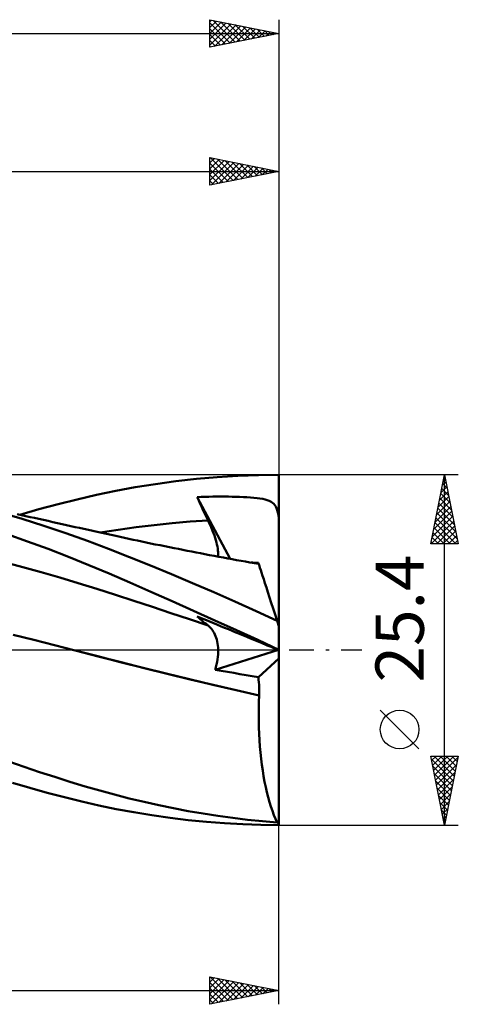
# Model space of a CAD drawing. Units: millimetres. Extents: x -55 to 89, y -26 to 50.
# Drawn here: x 57 to 89, y -26 to 46 of the extents above; entities that cross this region are included whole.
import ezdxf
from ezdxf.enums import TextEntityAlignment as Align

# ---------------------------------------------------------------- set-up
doc = ezdxf.new("R2010")
doc.units = ezdxf.units.MM
doc.header["$LTSCALE"] = 4.45
doc.linetypes.add('LONGDASH_DASH', pattern=[0.85, 0.4, -0.2, 0.05, -0.2])
for name, color, linetype in [('1', 4, 'CONTINUOUS'), ('2', 7, 'CONTINUOUS'), ('4', 2, 'LONGDASH_DASH'), ('CUT', 1, 'CONTINUOUS'), ('SK2', 7, 'CONTINUOUS'), ('SK4', 2, 'LONGDASH_DASH')]:
    doc.layers.add(name, color=color, linetype=linetype)
doc.styles.get("Standard").update_dxf_attribs({"font": 'Monospac821 BT'})

msp = doc.modelspace()

# ---------------------------------------------------------------- linework, layer by layer
at = {"layer": '1', "color": 4, "linetype": 'CONTINUOUS', "lineweight": 50}
for p, q in [((67.247, 12.03), (68.732, 12.233)), ((68.732, 12.233), (70.225, 12.4)), ((70.225, 12.4), (71.72, 12.53)), ((71.72, 12.53), (73.216, 12.624)), ((73.216, 12.624), (74.707, 12.681)), ((74.707, 12.681), (76.19, 12.7)), ((76.19, -12.7), (76.19, 12.7)), ((62.969, 11.238), (64.362, 11.53)), ((64.362, 11.53), (65.785, 11.795)), ((65.785, 11.795), (67.247, 12.03)), ((60.192, 10.573), (61.582, 10.918)), ((61.582, 10.918), (62.969, 11.238)), ((70.27, 11.083), (70.551, 11.093)), ((70.379, 10.843), (70.27, 11.083)), ((72.663, 6.603), (70.27, 11.083)), ((70.489, 10.602), (70.379, 10.843)), ((70.551, 11.093), (70.834, 11.101)), ((70.834, 11.101), (71.118, 11.107)), ((71.118, 11.107), (71.402, 11.112)), ((71.402, 11.112), (71.686, 11.115)), ((71.686, 11.115), (71.968, 11.117)), ((72.249, 11.116), (71.968, 11.117)), ((72.528, 11.114), (72.249, 11.116)), ((72.803, 11.11), (72.528, 11.114)), ((73.075, 11.103), (72.803, 11.11)), ((73.345, 11.095), (73.075, 11.103)), ((73.613, 11.083), (73.345, 11.095)), ((73.876, 11.069), (73.613, 11.083)), ((74.131, 11.052), (73.876, 11.069)), ((74.375, 11.03), (74.131, 11.052)), ((74.605, 11.006), (74.375, 11.03)), ((74.819, 10.977), (74.605, 11.006)), ((75.014, 10.943), (74.819, 10.977)), ((75.191, 10.904), (75.014, 10.943)), ((75.351, 10.858), (75.191, 10.904)), ((75.494, 10.804), (75.351, 10.858)), ((75.619, 10.742), (75.494, 10.804)), ((75.727, 10.671), (75.619, 10.742)), ((57.407, 9.805), (58.801, 10.202)), ((58.801, 10.202), (60.192, 10.573)), ((70.6, 10.361), (70.489, 10.602)), ((70.712, 10.12), (70.6, 10.361)), ((70.824, 9.878), (70.712, 10.12)), ((75.82, 10.59), (75.727, 10.671)), ((75.899, 10.497), (75.82, 10.59)), ((75.967, 10.39), (75.899, 10.497)), ((76.025, 10.269), (75.967, 10.39)), ((76.075, 10.128), (76.025, 10.269)), ((76.119, 9.965), (76.075, 10.128)), ((57.583, 9.498), (56.002, 9.966)), ((57.532, 9.777), (57.214, 9.847)), ((57.85, 9.706), (57.532, 9.777)), ((59.166, 8.996), (57.583, 9.498)), ((58.168, 9.635), (57.85, 9.706)), ((58.486, 9.565), (58.168, 9.635)), ((58.804, 9.494), (58.486, 9.565)), ((59.122, 9.423), (58.804, 9.494)), ((59.46, 9.348), (59.122, 9.423)), ((59.799, 9.273), (59.46, 9.348)), ((68.447, 9.186), (69.75, 9.3)), ((69.75, 9.3), (71.052, 9.394)), ((70.938, 9.636), (70.824, 9.878)), ((71.052, 9.394), (70.938, 9.636)), ((71.142, 9.2), (71.052, 9.394)), ((76.156, 9.776), (76.119, 9.965)), ((76.188, 9.559), (76.156, 9.776)), ((76.188, 9.557), (76.188, 9.559)), ((76.188, 9.559), (76.189, 9.559)), ((76.189, 9.556), (76.188, 9.557)), ((76.189, 9.559), (76.189, 9.559)), ((76.189, 9.559), (76.19, 9.559)), ((76.189, 9.554), (76.189, 9.556)), ((76.189, 9.552), (76.189, 9.554)), ((76.189, 9.551), (76.189, 9.552)), ((76.19, 9.549), (76.189, 9.551)), ((76.19, 9.547), (76.19, 9.549)), ((60.747, 8.463), (59.166, 8.996)), ((60.137, 9.198), (59.799, 9.273)), ((60.476, 9.123), (60.137, 9.198)), ((60.793, 9.052), (60.476, 9.123)), ((61.111, 8.982), (60.793, 9.052)), ((61.428, 8.911), (61.111, 8.982)), ((61.746, 8.841), (61.428, 8.911)), ((62.063, 8.771), (61.746, 8.841)), ((62.381, 8.7), (62.063, 8.771)), ((62.698, 8.63), (62.381, 8.7)), ((63.016, 8.559), (62.698, 8.63)), ((63.237, 8.511), (64.539, 8.713)), ((64.539, 8.713), (65.842, 8.892)), ((65.842, 8.892), (67.145, 9.05)), ((67.145, 9.05), (68.447, 9.186)), ((71.227, 9.01), (71.142, 9.2)), ((71.307, 8.823), (71.227, 9.01)), ((71.381, 8.639), (71.307, 8.823)), ((71.449, 8.46), (71.381, 8.639)), ((57.979, 7.866), (56.497, 8.391)), ((59.457, 7.318), (57.979, 7.866)), ((62.313, 7.901), (60.747, 8.463)), ((63.835, 7.323), (62.313, 7.901)), ((63.355, 8.484), (63.016, 8.559)), ((63.695, 8.409), (63.355, 8.484)), ((64.034, 8.334), (63.695, 8.409)), ((64.373, 8.26), (64.034, 8.334)), ((64.688, 8.191), (64.373, 8.26)), ((65.002, 8.123), (64.688, 8.191)), ((65.316, 8.056), (65.002, 8.123)), ((65.631, 7.989), (65.316, 8.056)), ((65.945, 7.923), (65.631, 7.989)), ((66.26, 7.856), (65.945, 7.923)), ((66.574, 7.791), (66.26, 7.856)), ((71.512, 8.286), (71.449, 8.46)), ((71.568, 8.117), (71.512, 8.286)), ((71.619, 7.953), (71.568, 8.117)), ((71.663, 7.795), (71.619, 7.953)), ((60.936, 6.745), (59.457, 7.318)), ((65.355, 6.726), (63.835, 7.323)), ((66.889, 7.726), (66.574, 7.791)), ((67.234, 7.654), (66.889, 7.726)), ((67.58, 7.584), (67.234, 7.654)), ((67.925, 7.514), (67.58, 7.584)), ((68.27, 7.444), (67.925, 7.514)), ((68.59, 7.38), (68.27, 7.444)), ((68.91, 7.317), (68.59, 7.38)), ((69.23, 7.253), (68.91, 7.317)), ((69.551, 7.191), (69.23, 7.253)), ((69.871, 7.128), (69.551, 7.191)), ((71.701, 7.642), (71.663, 7.795)), ((71.733, 7.494), (71.701, 7.642)), ((71.758, 7.353), (71.733, 7.494)), ((71.775, 7.219), (71.758, 7.353)), ((71.785, 7.093), (71.775, 7.219)), ((62.412, 6.148), (60.936, 6.745)), ((66.879, 6.112), (65.355, 6.726)), ((70.191, 7.067), (69.871, 7.128)), ((70.511, 7.005), (70.191, 7.067)), ((70.831, 6.944), (70.511, 7.005)), ((71.165, 6.881), (70.831, 6.944)), ((71.499, 6.818), (71.165, 6.881)), ((71.833, 6.756), (71.499, 6.818)), ((71.767, 6.768), (71.782, 6.866)), ((71.782, 6.866), (71.788, 6.975)), ((71.788, 6.975), (71.785, 7.093)), ((72.168, 6.694), (71.833, 6.756)), ((72.487, 6.635), (72.168, 6.694)), ((72.807, 6.576), (72.487, 6.635)), ((73.127, 6.518), (72.807, 6.576)), ((73.447, 6.461), (73.127, 6.518)), ((73.767, 6.404), (73.447, 6.461)), ((57.625, 6.003), (56.282, 6.359)), ((58.968, 5.632), (57.625, 6.003)), ((63.883, 5.529), (62.412, 6.148)), ((68.406, 5.483), (66.879, 6.112)), ((74.086, 6.347), (73.767, 6.404)), ((74.406, 6.29), (74.086, 6.347)), ((74.271, 6.326), (74.184, 6.33)), ((74.358, 6.321), (74.271, 6.326)), ((74.444, 6.317), (74.358, 6.321)), ((74.726, 6.234), (74.406, 6.29)), ((74.531, 6.312), (74.444, 6.317)), ((74.617, 6.308), (74.531, 6.312)), ((74.704, 6.303), (74.617, 6.308)), ((74.708, 6.29), (74.704, 6.303)), ((74.712, 6.278), (74.708, 6.29)), ((74.716, 6.267), (74.712, 6.278)), ((74.719, 6.256), (74.716, 6.267)), ((74.723, 6.245), (74.719, 6.256)), ((74.726, 6.234), (74.723, 6.245)), ((74.732, 6.217), (74.726, 6.234)), ((74.749, 6.164), (74.732, 6.217)), ((74.778, 6.076), (74.749, 6.164)), ((74.818, 5.952), (74.778, 6.076)), ((74.869, 5.794), (74.818, 5.952)), ((74.931, 5.603), (74.869, 5.794)), ((60.31, 5.247), (58.968, 5.632)), ((61.653, 4.846), (60.31, 5.247)), ((65.375, 4.886), (63.883, 5.529)), ((69.934, 4.84), (68.406, 5.483)), ((75.004, 5.379), (74.931, 5.603)), ((75.087, 5.124), (75.004, 5.379)), ((75.18, 4.838), (75.087, 5.124)), ((62.996, 4.429), (61.653, 4.846)), ((64.339, 3.998), (62.996, 4.429)), ((66.908, 4.218), (65.375, 4.886)), ((71.468, 4.18), (69.934, 4.84)), ((75.283, 4.522), (75.18, 4.838)), ((75.394, 4.178), (75.283, 4.522)), ((65.681, 3.561), (64.339, 3.998)), ((68.453, 3.537), (66.908, 4.218)), ((73.003, 3.505), (71.468, 4.18)), ((75.514, 3.81), (75.394, 4.178)), ((75.641, 3.418), (75.514, 3.81)), ((67.024, 3.12), (65.681, 3.561)), ((68.367, 2.674), (67.024, 3.12)), ((70.004, 2.845), (68.453, 3.537)), ((74.537, 2.816), (73.003, 3.505)), ((75.776, 3.004), (75.641, 3.418)), ((75.917, 2.57), (75.776, 3.004)), ((69.709, 2.224), (68.367, 2.674)), ((71.052, 1.769), (69.709, 2.224)), ((71.557, 2.144), (70.004, 2.845)), ((70.379, 2.329), (70.27, 2.428)), ((70.551, 2.312), (70.27, 2.428)), ((70.489, 2.231), (70.379, 2.329)), ((70.6, 2.135), (70.489, 2.231)), ((70.834, 2.195), (70.551, 2.312)), ((71.118, 2.078), (70.834, 2.195)), ((73.108, 1.436), (71.557, 2.144)), ((76.064, 2.115), (74.537, 2.816)), ((76.064, 2.115), (75.917, 2.57)), ((70.712, 2.041), (70.6, 2.135)), ((70.824, 1.949), (70.712, 2.041)), ((70.938, 1.858), (70.824, 1.949)), ((71.052, 1.769), (70.938, 1.858)), ((71.139, 1.697), (71.052, 1.769)), ((71.402, 1.96), (71.118, 2.078)), ((71.22, 1.619), (71.139, 1.697)), ((71.297, 1.533), (71.22, 1.619)), ((71.369, 1.44), (71.297, 1.533)), ((71.435, 1.341), (71.369, 1.44)), ((71.686, 1.843), (71.402, 1.96)), ((71.968, 1.726), (71.686, 1.843)), ((72.249, 1.61), (71.968, 1.726)), ((72.528, 1.495), (72.249, 1.61)), ((72.803, 1.381), (72.528, 1.495)), ((74.654, 0.721), (73.108, 1.436)), ((76.19, 1.729), (76.064, 2.115)), ((58.424, 0.725), (56.921, 1.102)), ((59.927, 0.345), (58.424, 0.725)), ((71.497, 1.235), (71.435, 1.341)), ((71.552, 1.123), (71.497, 1.235)), ((71.603, 1.005), (71.552, 1.123)), ((71.647, 0.881), (71.603, 1.005)), ((71.686, 0.751), (71.647, 0.881)), ((71.719, 0.614), (71.686, 0.751)), ((73.075, 1.269), (72.803, 1.381)), ((73.345, 1.157), (73.075, 1.269)), ((73.613, 1.046), (73.345, 1.157)), ((73.876, 0.938), (73.613, 1.046)), ((74.131, 0.832), (73.876, 0.938)), ((74.375, 0.732), (74.131, 0.832)), ((74.605, 0.637), (74.375, 0.732)), ((76.19, 0.003), (74.654, 0.721)), ((61.43, -0.039), (59.927, 0.345)), ((71.746, 0.471), (71.719, 0.614)), ((71.767, 0.321), (71.746, 0.471)), ((71.78, 0.165), (71.767, 0.321)), ((71.787, 0.004), (71.78, 0.165)), ((71.786, -0.164), (71.787, 0.004)), ((74.819, 0.549), (74.605, 0.637)), ((75.014, 0.468), (74.819, 0.549)), ((75.191, 0.395), (75.014, 0.468)), ((75.351, 0.329), (75.191, 0.395)), ((75.494, 0.27), (75.351, 0.329)), ((75.619, 0.218), (75.494, 0.27)), ((75.727, 0.174), (75.619, 0.218)), ((75.82, 0.136), (75.727, 0.174)), ((75.899, 0.103), (75.82, 0.136)), ((75.967, 0.075), (75.899, 0.103)), ((76.025, 0.051), (75.967, 0.075)), ((76.075, 0.031), (76.025, 0.051)), ((76.119, 0.013), (76.075, 0.031)), ((76.156, -0.002), (76.119, 0.013)), ((63.097, -0.469), (61.43, -0.039)), ((63.064, -0.46), (61.43, -0.039)), ((61.43, -0.039), (61.43, -0.039)), ((61.43, -0.039), (61.43, -0.039)), ((64.686, -0.878), (63.064, -0.46)), ((64.763, -0.9), (63.097, -0.469)), ((71.561, -1.44), (76.168, -0.007)), ((71.706, -0.877), (71.738, -0.694)), ((71.738, -0.694), (71.762, -0.513)), ((71.762, -0.513), (71.778, -0.337)), ((71.778, -0.337), (71.786, -0.164)), ((74.704, -1.982), (76.19, -0.621)), ((76.188, -0.015), (76.156, -0.002)), ((76.189, -0.015), (76.188, -0.015)), ((76.188, -0.015), (76.188, -0.015)), ((76.189, -0.015), (76.188, -0.015)), ((76.189, -0.015), (76.189, -0.015)), ((76.189, -0.015), (76.189, -0.015)), ((76.19, -0.015), (76.189, -0.015)), ((76.189, -0.015), (76.189, -0.015)), ((76.189, -0.015), (76.189, -0.015)), ((76.19, -0.015), (76.189, -0.015)), ((76.189, -0.015), (76.189, -0.015)), ((76.189, -0.015), (76.189, -0.015)), ((76.19, -0.016), (76.19, -0.015)), ((76.19, -0.016), (76.19, -0.015)), ((66.346, -1.299), (64.686, -0.878)), ((66.43, -1.322), (64.763, -0.9)), ((68.031, -1.716), (66.346, -1.299)), ((68.096, -1.735), (66.43, -1.322)), ((71.561, -1.44), (71.617, -1.251)), ((71.617, -1.251), (71.666, -1.063)), ((71.666, -1.063), (71.706, -0.877)), ((69.719, -2.125), (68.031, -1.716)), ((69.763, -2.139), (68.096, -1.735)), ((71.404, -2.524), (69.719, -2.125)), ((71.429, -2.535), (69.763, -2.139)), ((72.014, -1.519), (71.561, -1.44)), ((72.466, -1.597), (72.014, -1.519)), ((72.916, -1.675), (72.466, -1.597)), ((73.365, -1.753), (72.916, -1.675)), ((73.812, -1.83), (73.365, -1.753)), ((74.258, -1.906), (73.812, -1.83)), ((74.704, -1.982), (74.258, -1.906)), ((74.722, -2.164), (74.704, -1.982)), ((73.085, -2.914), (71.404, -2.524)), ((73.096, -2.922), (71.429, -2.535)), ((74.737, -2.348), (74.722, -2.164)), ((74.749, -2.535), (74.737, -2.348)), ((74.759, -2.724), (74.749, -2.535)), ((74.764, -2.914), (74.759, -2.724)), ((74.766, -3.295), (73.085, -2.914)), ((74.762, -3.301), (73.096, -2.922)), ((74.743, -3.765), (74.762, -3.301)), ((74.762, -3.301), (74.763, -3.3)), ((74.763, -3.3), (74.764, -3.299)), ((74.763, -3.3), (74.763, -3.3)), ((74.767, -3.104), (74.764, -2.914)), ((74.764, -3.298), (74.765, -3.297)), ((74.764, -3.299), (74.764, -3.298)), ((74.765, -3.297), (74.766, -3.296)), ((74.766, -3.295), (74.767, -3.104)), ((74.766, -3.296), (74.766, -3.295)), ((74.726, -4.695), (74.731, -4.23)), ((74.731, -4.23), (74.743, -3.765)), ((74.729, -5.16), (74.726, -4.695)), ((74.739, -5.624), (74.729, -5.16)), ((74.757, -6.086), (74.739, -5.624)), ((74.782, -6.546), (74.757, -6.086)), ((74.814, -7.002), (74.782, -6.546)), ((74.854, -7.451), (74.814, -7.002)), ((74.901, -7.892), (74.854, -7.451)), ((57.726, -8.48), (56.617, -8.093)), ((58.835, -8.855), (57.726, -8.48)), ((74.955, -8.323), (74.901, -7.892)), ((75.015, -8.745), (74.955, -8.323)), ((59.944, -9.216), (58.835, -8.855)), ((61.049, -9.563), (59.944, -9.216)), ((75.083, -9.157), (75.015, -8.745)), ((75.156, -9.557), (75.083, -9.157)), ((58.132, -10.014), (56.873, -9.647)), ((62.148, -9.894), (61.049, -9.563)), ((63.219, -10.205), (62.148, -9.894)), ((75.236, -9.947), (75.156, -9.557)), ((75.322, -10.323), (75.236, -9.947)), ((59.388, -10.361), (58.132, -10.014)), ((60.644, -10.688), (59.388, -10.361)), ((61.899, -10.994), (60.644, -10.688)), ((64.281, -10.496), (63.219, -10.205)), ((65.346, -10.771), (64.281, -10.496)), ((75.414, -10.685), (75.322, -10.323)), ((75.511, -11.031), (75.414, -10.685)), ((63.151, -11.278), (61.899, -10.994)), ((64.403, -11.538), (63.151, -11.278)), ((66.414, -11.027), (65.346, -10.771)), ((67.483, -11.265), (66.414, -11.027)), ((68.553, -11.484), (67.483, -11.265)), ((75.612, -11.362), (75.511, -11.031)), ((75.719, -11.677), (75.612, -11.362)), ((65.682, -11.777), (64.403, -11.538)), ((66.987, -11.991), (65.682, -11.777)), ((68.3, -12.178), (66.987, -11.991)), ((69.623, -11.686), (68.553, -11.484)), ((70.696, -11.871), (69.623, -11.686)), ((71.771, -12.038), (70.696, -11.871)), ((72.847, -12.187), (71.771, -12.038)), ((75.83, -11.975), (75.719, -11.677)), ((75.945, -12.257), (75.83, -11.975)), ((69.617, -12.336), (68.3, -12.178)), ((70.937, -12.466), (69.617, -12.336)), ((72.256, -12.568), (70.937, -12.466)), ((73.573, -12.641), (72.256, -12.568)), ((73.922, -12.317), (72.847, -12.187)), ((74.885, -12.685), (73.573, -12.641)), ((74.995, -12.429), (73.922, -12.317)), ((76.19, -12.7), (74.885, -12.685)), ((76.064, -12.523), (74.995, -12.429)), ((76.064, -12.523), (75.945, -12.257))]:
    msp.add_line(p, q, dxfattribs=at)
msp.add_ellipse((76.752, 0), major_axis=(0, 12.7), ratio=0.32492, start_param=2.974262, end_param=3.005032, dxfattribs=at)
at = {"layer": '2', "color": 7, "linetype": 'CONTINUOUS', "lineweight": 25}
for p, q in [((71.19, 33.7), (71.19, 35.7)), ((71.19, 35.7), (76.19, 34.7)), ((76.19, 35.7), (76.19, 12.7)), ((71.19, 35.31), (71.515, 35.635)), ((71.19, 34.886), (71.868, 35.564)), ((71.19, 34.462), (72.222, 35.494)), ((71.19, 34.037), (72.576, 35.423)), ((71.19, 35.29), (72.515, 33.965)), ((71.208, 35.696), (72.869, 34.036)), ((71.299, 33.722), (72.929, 35.352)), ((71.739, 35.59), (73.222, 34.106)), ((71.829, 33.828), (73.283, 35.281)), ((72.269, 35.484), (73.576, 34.177)), ((72.359, 33.934), (73.636, 35.211)), ((72.799, 35.378), (73.929, 34.248)), ((72.89, 34.04), (73.99, 35.14)), ((73.33, 35.272), (74.283, 34.319)), ((73.42, 34.146), (74.343, 35.069)), ((73.86, 35.166), (74.637, 34.389)), ((73.95, 34.252), (74.697, 34.999)), ((74.39, 35.06), (74.99, 34.46)), ((-0.01, 34.7), (76.19, 34.7)), ((71.19, 34.866), (72.162, 33.894)), ((76.19, 34.7), (71.19, 33.7)), ((71.19, 34.442), (71.808, 33.824)), ((74.481, 34.358), (75.05, 34.928)), ((74.92, 34.954), (75.344, 34.531)), ((75.011, 34.464), (75.404, 34.857)), ((75.451, 34.848), (75.697, 34.601)), ((75.541, 34.57), (75.758, 34.786)), ((75.981, 34.742), (76.051, 34.672)), ((76.072, 34.676), (76.111, 34.716)), ((71.19, 34.017), (71.455, 33.753)), ((89.19, 12.7), (76.19, 12.7)), ((87.19, 7.7), (88.19, 12.7)), ((88.032, 11.912), (88.295, 12.175)), ((88.132, 12.409), (88.277, 12.263)), ((88.138, 12.442), (88.224, 12.528)), ((88.19, -12.7), (88.19, 12.7)), ((88.19, 12.7), (89.19, 7.7)), ((87.82, 10.851), (88.436, 11.468)), ((87.926, 11.382), (88.366, 11.821)), ((87.99, 11.702), (88.489, 11.203)), ((88.061, 12.055), (88.383, 11.733)), ((87.608, 9.791), (88.578, 10.76)), ((87.714, 10.321), (88.507, 11.114)), ((87.849, 10.995), (88.702, 10.142)), ((87.92, 11.348), (88.596, 10.672)), ((87.396, 8.73), (88.719, 10.053)), ((87.502, 9.26), (88.649, 10.407)), ((87.707, 10.287), (88.914, 9.081)), ((87.778, 10.641), (88.808, 9.612)), ((87.215, 7.7), (88.861, 9.346)), ((87.29, 8.2), (88.79, 9.7)), ((87.566, 9.58), (89.126, 8.021)), ((87.637, 9.934), (89.02, 8.551)), ((87.425, 8.873), (88.598, 7.7)), ((87.495, 9.227), (89.022, 7.7)), ((87.639, 7.7), (88.931, 8.993)), ((88.063, 7.7), (89.002, 8.639)), ((87.283, 8.166), (87.749, 7.7)), ((87.354, 8.52), (88.174, 7.7)), ((88.487, 7.7), (89.073, 8.286)), ((88.912, 7.7), (89.144, 7.932)), ((89.19, 7.7), (87.19, 7.7)), ((87.213, 7.813), (87.325, 7.7)), ((86.34, -7.175), (83.54, -4.375)), ((88.19, -12.7), (87.19, -7.7)), ((87.19, -7.7), (89.19, -7.7)), ((87.255, -8.027), (87.583, -7.7)), ((87.326, -8.381), (88.007, -7.7)), ((87.397, -8.735), (88.431, -7.7)), ((87.452, -7.7), (88.9, -9.149)), ((87.468, -9.088), (88.856, -7.7)), ((87.538, -9.442), (89.167, -7.813)), ((87.876, -7.7), (88.971, -8.795)), ((89.19, -7.7), (88.19, -12.7)), ((88.3, -7.7), (89.042, -8.442)), ((88.724, -7.7), (89.112, -8.088)), ((89.149, -7.7), (89.183, -7.734)), ((87.231, -7.903), (88.83, -9.502)), ((87.337, -8.434), (88.759, -9.856)), ((87.609, -9.795), (89.061, -8.343)), ((87.443, -8.964), (88.688, -10.209)), ((87.68, -10.149), (88.955, -8.873)), ((87.549, -9.494), (88.617, -10.563)), ((87.75, -10.502), (88.849, -9.404)), ((87.821, -10.856), (88.743, -9.934)), ((87.655, -10.025), (88.547, -10.916)), ((87.761, -10.555), (88.476, -11.27)), ((87.892, -11.209), (88.637, -10.464)), ((87.867, -11.085), (88.405, -11.624)), ((87.963, -11.563), (88.531, -10.995)), ((87.973, -11.616), (88.335, -11.977)), ((88.033, -11.917), (88.425, -11.525)), ((88.104, -12.27), (88.319, -12.055)), ((76.19, -12.7), (89.19, -12.7)), ((76.19, -25.7), (76.19, -12.7)), ((88.079, -12.146), (88.264, -12.331)), ((88.175, -12.624), (88.213, -12.585)), ((88.185, -12.676), (88.193, -12.684)), ((71.19, -25.7), (71.19, -23.7)), ((71.19, -23.7), (76.19, -24.7)), ((71.19, -24.093), (71.517, -23.765)), ((71.19, -24.517), (71.871, -23.836)), ((71.19, -24.941), (72.225, -23.907)), ((71.19, -25.366), (72.578, -23.978)), ((71.19, -24.107), (72.518, -25.434)), ((71.212, -23.704), (72.871, -25.364)), ((71.303, -25.677), (72.932, -24.048)), ((71.742, -23.81), (73.225, -25.293)), ((71.833, -25.571), (73.285, -24.119)), ((72.273, -23.917), (73.578, -25.222)), ((72.363, -25.465), (73.639, -24.19)), ((72.803, -24.023), (73.932, -25.152)), ((72.894, -25.359), (73.992, -24.26)), ((73.333, -24.129), (74.286, -25.081)), ((73.864, -24.235), (74.639, -25.01)), ((25.39, -24.7), (76.19, -24.7)), ((71.19, -24.531), (72.164, -25.505)), ((76.19, -24.7), (71.19, -25.7)), ((71.19, -24.955), (71.811, -25.576)), ((73.424, -25.253), (74.346, -24.331)), ((73.954, -25.147), (74.699, -24.402)), ((74.394, -24.341), (74.993, -24.939)), ((74.485, -25.041), (75.053, -24.473)), ((74.924, -24.447), (75.346, -24.869)), ((75.015, -24.935), (75.407, -24.543)), ((75.455, -24.553), (75.7, -24.798)), ((75.545, -24.829), (75.76, -24.614)), ((75.985, -24.659), (76.053, -24.727)), ((76.075, -24.723), (76.114, -24.685)), ((71.19, -25.379), (71.457, -25.647))]:
    msp.add_line(p, q, dxfattribs=at)
msp.add_circle((84.94, -5.775), 1.4, dxfattribs=at)
at = {"layer": '4', "color": 2, "linetype": 'LONGDASH_DASH', "lineweight": 25}
msp.add_line((-0.01, 0), (76.19, 0), dxfattribs=at)
at = {"layer": 'CUT', "color": 1, "linetype": 'CONTINUOUS', "lineweight": 25}
for p, q in [((76.19, 12.7), (25.39, 12.7)), ((76.19, 12.695), (76.19, 12.7)), ((76.19, 0), (76.19, 12.695)), ((25.39, 0), (76.19, 0))]:
    msp.add_line(p, q, dxfattribs=at)
at = {"layer": 'SK2', "color": 7, "linetype": 'CONTINUOUS', "lineweight": 25}
for p, q in [((71.19, 43.7), (71.19, 45.7)), ((71.19, 45.7), (76.19, 44.7)), ((76.19, 45.7), (76.19, 12.7)), ((71.19, 45.552), (71.313, 45.675)), ((71.19, 45.128), (71.667, 45.605)), ((71.19, 44.703), (72.02, 45.534)), ((71.19, 45.473), (72.667, 43.995)), ((71.19, 44.279), (72.374, 45.463)), ((71.19, 43.855), (72.728, 45.392)), ((71.19, 45.048), (72.314, 43.925)), ((71.436, 45.651), (73.021, 44.066)), ((71.527, 43.767), (73.081, 45.322)), ((71.966, 45.545), (73.374, 44.137)), ((72.057, 43.873), (73.435, 45.251)), ((72.497, 45.439), (73.728, 44.208)), ((72.587, 43.979), (73.788, 45.18)), ((73.027, 45.333), (74.081, 44.278)), ((73.118, 44.086), (74.142, 45.11)), ((73.557, 45.227), (74.435, 44.349)), ((73.648, 44.192), (74.495, 45.039)), ((74.088, 45.12), (74.789, 44.42)), ((74.618, 45.014), (75.142, 44.49)), ((-38.11, 44.7), (76.19, 44.7)), ((76.19, 44.7), (71.19, 43.7)), ((71.19, 44.624), (71.96, 43.854)), ((74.178, 44.298), (74.849, 44.968)), ((74.709, 44.404), (75.202, 44.898)), ((75.148, 44.908), (75.496, 44.561)), ((75.239, 44.51), (75.556, 44.827)), ((75.679, 44.802), (75.849, 44.632)), ((75.769, 44.616), (75.91, 44.756)), ((71.19, 44.2), (71.607, 43.783)), ((71.19, 43.776), (71.253, 43.713))]:
    msp.add_line(p, q, dxfattribs=at)
at = {"layer": 'SK4', "color": 2, "linetype": 'LONGDASH_DASH', "lineweight": 25}
msp.add_line((-44.11, 0), (82.19, 0), dxfattribs=at)

# ---------------------------------------------------------------- texts
at = {"layer": '2', "color": 7, "linetype": 'CONTINUOUS', "lineweight": 25}
msp.add_text('25.4', height=3.5, rotation=90, dxfattribs=at).set_placement((86.69, 2.275), align=Align.CENTER)

doc.saveas('drawing.dxf')
